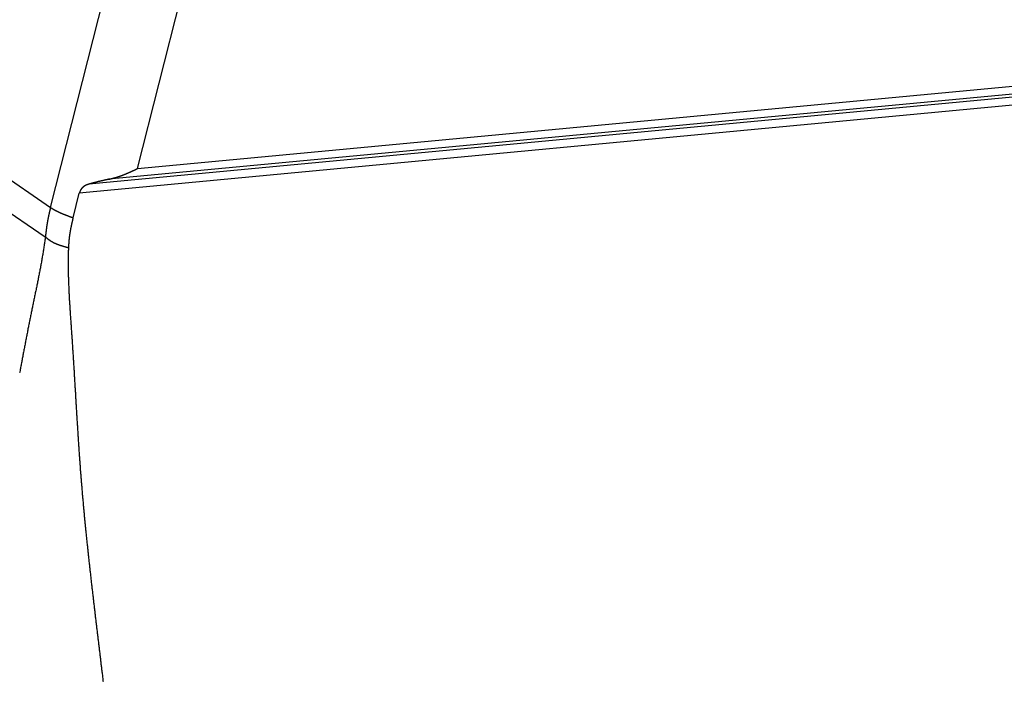
# Model space of a CAD drawing. Units: millimetres. Extents: x 1164 to 1698, y 481 to 859.
# Drawn here: x 1231 to 1254, y 525 to 540 of the extents above; entities that cross this region are included whole.
import ezdxf

# ---------------------------------------------------------------- set-up
doc = ezdxf.new("R2010")
doc.units = ezdxf.units.MM
doc.header["$LTSCALE"] = 65.395
doc.layers.get('0').update_dxf_attribs({"linetype": 'CONTINUOUS', "lineweight": 30})

msp = doc.modelspace()

# ---------------------------------------------------------------- linework, layer by layer
at = {"linetype": 'Continuous'}
for p, q in [((1231.858, 535.692), (1241.435, 573.333)), ((1233.863, 536.589), (1243.076, 572.8)), ((1225.551, 540.029), (1231.858, 535.692)), ((1225.427, 539.297), (1231.739, 535.014)), ((1233.863, 536.589), (1262.117, 539.25)), ((1261.986, 538.984), (1232.74, 536.229)), ((1262.071, 539.062), (1233.201, 536.342)), ((1261.942, 538.795), (1232.523, 536.024)), ((1232.379, 535.455), (1232.523, 536.024))]:
    msp.add_line(p, q, dxfattribs=at)
for points in [[(1233.201, 536.342, 0), (1233.204, 536.343, 0), (1233.208, 536.344, 0), (1233.212, 536.345, 0), (1233.215, 536.346, 0), (1233.219, 536.347, 0), (1233.222, 536.348, 0), (1233.226, 536.348, 0), (1233.229, 536.349, 0), (1233.233, 536.35, 0), (1233.237, 536.351, 0), (1233.24, 536.352, 0), (1233.244, 536.353, 0), (1233.247, 536.354, 0), (1233.251, 536.355, 0), (1233.255, 536.356, 0), (1233.259, 536.356, 0), (1233.262, 536.357, 0), (1233.266, 536.358, 0), (1233.269, 536.359, 0), (1233.273, 536.36, 0), (1233.276, 536.361, 0), (1233.28, 536.362, 0), (1233.284, 536.363, 0), (1233.287, 536.364, 0), (1233.291, 536.365, 0), (1233.294, 536.366, 0), (1233.298, 536.367, 0), (1233.301, 536.368, 0), (1233.305, 536.369, 0), (1233.309, 536.369, 0), (1233.312, 536.371, 0), (1233.316, 536.372, 0), (1233.319, 536.373, 0), (1233.323, 536.373, 0), (1233.326, 536.374, 0), (1233.33, 536.375, 0), (1233.334, 536.377, 0), (1233.337, 536.377, 0), (1233.341, 536.378, 0), (1233.344, 536.379, 0), (1233.348, 536.381, 0), (1233.352, 536.382, 0), (1233.355, 536.382, 0), (1233.359, 536.383, 0), (1233.362, 536.385, 0), (1233.366, 536.386, 0), (1233.369, 536.386, 0), (1233.373, 536.388, 0), (1233.377, 536.389, 0), (1233.38, 536.39, 0), (1233.384, 536.391, 0), (1233.387, 536.392, 0), (1233.391, 536.393, 0), (1233.394, 536.394, 0), (1233.398, 536.395, 0), (1233.401, 536.396, 0), (1233.405, 536.397, 0), (1233.408, 536.398, 0), (1233.412, 536.399, 0), (1233.415, 536.401, 0), (1233.419, 536.402, 0), (1233.423, 536.403, 0), (1233.426, 536.404, 0), (1233.43, 536.405, 0), (1233.433, 536.407, 0), (1233.436, 536.407, 0), (1233.44, 536.409, 0), (1233.444, 536.41, 0), (1233.447, 536.411, 0), (1233.451, 536.412, 0), (1233.454, 536.414, 0), (1233.457, 536.415, 0), (1233.461, 536.416, 0), (1233.465, 536.417, 0), (1233.468, 536.418, 0), (1233.472, 536.42, 0), (1233.475, 536.421, 0), (1233.478, 536.422, 0), (1233.482, 536.424, 0), (1233.486, 536.424, 0), (1233.489, 536.426, 0), (1233.493, 536.427, 0), (1233.496, 536.428, 0), (1233.499, 536.43, 0), (1233.503, 536.431, 0), (1233.507, 536.432, 0), (1233.51, 536.434, 0), (1233.513, 536.435, 0), (1233.517, 536.436, 0), (1233.52, 536.437, 0), (1233.524, 536.439, 0), (1233.527, 536.44, 0), (1233.531, 536.441, 0), (1233.534, 536.443, 0), (1233.538, 536.444, 0), (1233.541, 536.445, 0), (1233.545, 536.447, 0), (1233.548, 536.448, 0), (1233.552, 536.449, 0), (1233.555, 536.451, 0), (1233.558, 536.452, 0), (1233.562, 536.454, 0), (1233.565, 536.455, 0), (1233.569, 536.457, 0), (1233.572, 536.458, 0), (1233.575, 536.459, 0), (1233.579, 536.461, 0), (1233.583, 536.462, 0), (1233.586, 536.463, 0), (1233.589, 536.465, 0), (1233.593, 536.466, 0), (1233.596, 536.468, 0), (1233.6, 536.469, 0), (1233.603, 536.47, 0), (1233.607, 536.472, 0), (1233.61, 536.474, 0), (1233.613, 536.475, 0), (1233.617, 536.476, 0), (1233.62, 536.478, 0), (1233.624, 536.479, 0), (1233.627, 536.481, 0), (1233.63, 536.482, 0), (1233.634, 536.484, 0), (1233.637, 536.485, 0), (1233.641, 536.487, 0), (1233.644, 536.488, 0), (1233.647, 536.49, 0), (1233.651, 536.491, 0), (1233.654, 536.492, 0), (1233.658, 536.494, 0), (1233.661, 536.495, 0), (1233.664, 536.497, 0), (1233.668, 536.499, 0), (1233.671, 536.5, 0), (1233.675, 536.501, 0), (1233.678, 536.503, 0), (1233.681, 536.504, 0), (1233.685, 536.506, 0), (1233.688, 536.508, 0), (1233.692, 536.509, 0), (1233.695, 536.511, 0), (1233.698, 536.512, 0), (1233.702, 536.514, 0), (1233.705, 536.515, 0), (1233.709, 536.517, 0), (1233.712, 536.518, 0), (1233.715, 536.52, 0), (1233.719, 536.521, 0), (1233.722, 536.523, 0), (1233.725, 536.525, 0), (1233.729, 536.526, 0), (1233.732, 536.527, 0), (1233.736, 536.529, 0), (1233.739, 536.53, 0), (1233.742, 536.532, 0), (1233.746, 536.533, 0), (1233.749, 536.535, 0), (1233.753, 536.537, 0), (1233.756, 536.538, 0), (1233.759, 536.54, 0), (1233.762, 536.542, 0), (1233.766, 536.543, 0), (1233.769, 536.545, 0), (1233.773, 536.546, 0), (1233.776, 536.548, 0), (1233.779, 536.549, 0), (1233.782, 536.551, 0), (1233.786, 536.552, 0), (1233.79, 536.554, 0), (1233.793, 536.555, 0), (1233.796, 536.557, 0), (1233.799, 536.559, 0), (1233.803, 536.56, 0), (1233.806, 536.562, 0), (1233.81, 536.563, 0), (1233.813, 536.565, 0), (1233.816, 536.567, 0), (1233.82, 536.568, 0), (1233.823, 536.57, 0), (1233.826, 536.571, 0), (1233.83, 536.573, 0), (1233.833, 536.575, 0), (1233.837, 536.576, 0), (1233.84, 536.578, 0), (1233.843, 536.579, 0), (1233.846, 536.581, 0), (1233.85, 536.583, 0), (1233.853, 536.584, 0), (1233.857, 536.586, 0), (1233.86, 536.587, 0), (1233.863, 536.589, 0)], [(1232.74, 536.229, 0), (1232.739, 536.229, 0), (1232.738, 536.228, 0), (1232.737, 536.228, 0), (1232.736, 536.227, 0), (1232.735, 536.227, 0), (1232.733, 536.227, 0), (1232.732, 536.226, 0), (1232.731, 536.226, 0), (1232.73, 536.225, 0), (1232.729, 536.225, 0), (1232.727, 536.225, 0), (1232.727, 536.224, 0), (1232.725, 536.224, 0), (1232.724, 536.223, 0), (1232.723, 536.223, 0), (1232.722, 536.223, 0), (1232.721, 536.222, 0), (1232.719, 536.222, 0), (1232.719, 536.221, 0), (1232.717, 536.221, 0), (1232.716, 536.221, 0), (1232.715, 536.22, 0), (1232.714, 536.22, 0), (1232.713, 536.219, 0), (1232.711, 536.219, 0), (1232.71, 536.218, 0), (1232.709, 536.218, 0), (1232.708, 536.217, 0), (1232.707, 536.217, 0), (1232.706, 536.217, 0), (1232.705, 536.216, 0), (1232.703, 536.216, 0), (1232.702, 536.215, 0), (1232.701, 536.215, 0), (1232.7, 536.215, 0), (1232.699, 536.214, 0), (1232.697, 536.214, 0), (1232.697, 536.213, 0), (1232.695, 536.213, 0), (1232.694, 536.212, 0), (1232.693, 536.212, 0), (1232.692, 536.211, 0), (1232.691, 536.211, 0), (1232.69, 536.21, 0), (1232.689, 536.21, 0), (1232.688, 536.209, 0), (1232.686, 536.209, 0), (1232.685, 536.209, 0), (1232.684, 536.208, 0), (1232.683, 536.208, 0), (1232.682, 536.207, 0), (1232.681, 536.207, 0), (1232.68, 536.206, 0), (1232.679, 536.205, 0), (1232.677, 536.205, 0), (1232.676, 536.204, 0), (1232.675, 536.204, 0), (1232.674, 536.204, 0), (1232.673, 536.203, 0), (1232.672, 536.202, 0), (1232.671, 536.202, 0), (1232.67, 536.201, 0), (1232.669, 536.2, 0), (1232.668, 536.2, 0), (1232.667, 536.2, 0), (1232.665, 536.199, 0), (1232.664, 536.198, 0), (1232.663, 536.198, 0), (1232.662, 536.197, 0), (1232.661, 536.197, 0), (1232.66, 536.196, 0), (1232.659, 536.196, 0), (1232.658, 536.195, 0), (1232.657, 536.194, 0), (1232.656, 536.194, 0), (1232.655, 536.193, 0), (1232.654, 536.192, 0), (1232.653, 536.192, 0), (1232.651, 536.191, 0), (1232.651, 536.191, 0), (1232.649, 536.19, 0), (1232.648, 536.189, 0), (1232.647, 536.189, 0), (1232.646, 536.188, 0), (1232.645, 536.187, 0), (1232.644, 536.187, 0), (1232.643, 536.186, 0), (1232.642, 536.185, 0), (1232.641, 536.185, 0), (1232.64, 536.184, 0), (1232.639, 536.183, 0), (1232.638, 536.183, 0), (1232.637, 536.182, 0), (1232.636, 536.181, 0), (1232.635, 536.18, 0), (1232.634, 536.18, 0), (1232.633, 536.179, 0), (1232.632, 536.179, 0), (1232.631, 536.178, 0), (1232.63, 536.177, 0), (1232.629, 536.176, 0), (1232.628, 536.175, 0), (1232.627, 536.175, 0), (1232.626, 536.174, 0), (1232.625, 536.173, 0), (1232.624, 536.173, 0), (1232.623, 536.172, 0), (1232.622, 536.171, 0), (1232.621, 536.171, 0), (1232.62, 536.17, 0), (1232.619, 536.169, 0), (1232.618, 536.168, 0), (1232.617, 536.167, 0), (1232.617, 536.166, 0), (1232.615, 536.166, 0), (1232.614, 536.165, 0), (1232.613, 536.164, 0), (1232.613, 536.163, 0), (1232.612, 536.162, 0), (1232.611, 536.162, 0), (1232.61, 536.161, 0), (1232.609, 536.16, 0), (1232.608, 536.159, 0), (1232.607, 536.158, 0), (1232.606, 536.158, 0), (1232.605, 536.157, 0), (1232.605, 536.156, 0), (1232.604, 536.155, 0), (1232.603, 536.154, 0), (1232.602, 536.154, 0), (1232.601, 536.153, 0), (1232.6, 536.152, 0), (1232.599, 536.151, 0), (1232.598, 536.15, 0), (1232.597, 536.149, 0), (1232.596, 536.149, 0), (1232.596, 536.148, 0), (1232.595, 536.147, 0), (1232.594, 536.146, 0), (1232.593, 536.145, 0), (1232.592, 536.144, 0), (1232.591, 536.143, 0), (1232.59, 536.142, 0), (1232.589, 536.141, 0), (1232.588, 536.141, 0), (1232.588, 536.14, 0), (1232.587, 536.139, 0), (1232.586, 536.138, 0), (1232.585, 536.137, 0), (1232.584, 536.136, 0), (1232.583, 536.135, 0), (1232.583, 536.134, 0), (1232.582, 536.133, 0), (1232.581, 536.133, 0), (1232.58, 536.132, 0), (1232.579, 536.131, 0), (1232.579, 536.13, 0), (1232.578, 536.129, 0), (1232.577, 536.128, 0), (1232.576, 536.127, 0), (1232.575, 536.126, 0), (1232.575, 536.125, 0), (1232.574, 536.124, 0), (1232.573, 536.123, 0), (1232.572, 536.122, 0), (1232.572, 536.121, 0), (1232.571, 536.12, 0), (1232.57, 536.119, 0), (1232.569, 536.118, 0), (1232.569, 536.117, 0), (1232.568, 536.116, 0), (1232.567, 536.116, 0), (1232.567, 536.114, 0), (1232.566, 536.113, 0), (1232.565, 536.112, 0), (1232.564, 536.111, 0), (1232.563, 536.111, 0), (1232.563, 536.109, 0), (1232.562, 536.108, 0), (1232.562, 536.107, 0), (1232.561, 536.107, 0), (1232.56, 536.105, 0), (1232.559, 536.104, 0), (1232.558, 536.103, 0), (1232.558, 536.102, 0), (1232.557, 536.101, 0), (1232.557, 536.1, 0), (1232.556, 536.099, 0), (1232.555, 536.098, 0), (1232.554, 536.097, 0), (1232.554, 536.096, 0), (1232.553, 536.095, 0), (1232.553, 536.094, 0), (1232.552, 536.093, 0), (1232.551, 536.092, 0), (1232.551, 536.091, 0), (1232.55, 536.09, 0), (1232.55, 536.089, 0), (1232.549, 536.088, 0), (1232.548, 536.086, 0), (1232.548, 536.086, 0), (1232.547, 536.084, 0), (1232.546, 536.083, 0), (1232.546, 536.082, 0), (1232.545, 536.081, 0), (1232.545, 536.08, 0), (1232.544, 536.079, 0), (1232.544, 536.078, 0), (1232.543, 536.077, 0), (1232.543, 536.076, 0), (1232.542, 536.074, 0), (1232.541, 536.073, 0), (1232.541, 536.073, 0), (1232.541, 536.071, 0), (1232.54, 536.07, 0), (1232.54, 536.069, 0), (1232.539, 536.068, 0), (1232.539, 536.067, 0), (1232.538, 536.066, 0), (1232.537, 536.065, 0), (1232.537, 536.063, 0), (1232.537, 536.062, 0), (1232.536, 536.061, 0), (1232.536, 536.06, 0), (1232.535, 536.059, 0), (1232.535, 536.058, 0), (1232.534, 536.057, 0), (1232.534, 536.056, 0), (1232.533, 536.054, 0), (1232.533, 536.053, 0), (1232.533, 536.052, 0), (1232.533, 536.051, 0), (1232.532, 536.05, 0), (1232.532, 536.048, 0), (1232.531, 536.048, 0), (1232.531, 536.046, 0), (1232.53, 536.045, 0), (1232.53, 536.044, 0), (1232.529, 536.043, 0), (1232.529, 536.042, 0), (1232.529, 536.04, 0), (1232.529, 536.039, 0), (1232.528, 536.038, 0), (1232.528, 536.037, 0), (1232.527, 536.036, 0), (1232.527, 536.035, 0), (1232.526, 536.033, 0), (1232.526, 536.032, 0), (1232.526, 536.031, 0), (1232.525, 536.03, 0), (1232.525, 536.029, 0), (1232.524, 536.027, 0), (1232.524, 536.027, 0), (1232.524, 536.025, 0), (1232.524, 536.024, 0)], [(1233.201, 536.342, 0), (1233.198, 536.341, 0), (1233.196, 536.341, 0), (1233.193, 536.34, 0), (1233.191, 536.34, 0), (1233.189, 536.339, 0), (1233.186, 536.339, 0), (1233.184, 536.338, 0), (1233.181, 536.338, 0), (1233.179, 536.337, 0), (1233.176, 536.337, 0), (1233.174, 536.336, 0), (1233.172, 536.335, 0), (1233.169, 536.335, 0), (1233.167, 536.335, 0), (1233.164, 536.334, 0), (1233.162, 536.334, 0), (1233.159, 536.333, 0), (1233.157, 536.332, 0), (1233.155, 536.332, 0), (1233.152, 536.331, 0), (1233.15, 536.331, 0), (1233.147, 536.331, 0), (1233.145, 536.33, 0), (1233.142, 536.329, 0), (1233.14, 536.329, 0), (1233.138, 536.328, 0), (1233.135, 536.328, 0), (1233.133, 536.327, 0), (1233.13, 536.327, 0), (1233.128, 536.326, 0), (1233.126, 536.326, 0), (1233.123, 536.325, 0), (1233.121, 536.325, 0), (1233.118, 536.324, 0), (1233.116, 536.323, 0), (1233.113, 536.323, 0), (1233.111, 536.322, 0), (1233.109, 536.322, 0), (1233.106, 536.322, 0), (1233.104, 536.321, 0), (1233.101, 536.32, 0), (1233.099, 536.32, 0), (1233.096, 536.319, 0), (1233.094, 536.319, 0), (1233.092, 536.318, 0), (1233.089, 536.318, 0), (1233.087, 536.317, 0), (1233.084, 536.317, 0), (1233.082, 536.316, 0), (1233.08, 536.315, 0), (1233.077, 536.315, 0), (1233.075, 536.314, 0), (1233.072, 536.314, 0), (1233.07, 536.313, 0), (1233.067, 536.313, 0), (1233.065, 536.312, 0), (1233.063, 536.312, 0), (1233.06, 536.311, 0), (1233.058, 536.31, 0), (1233.055, 536.31, 0), (1233.053, 536.31, 0), (1233.051, 536.309, 0), (1233.048, 536.308, 0), (1233.046, 536.308, 0), (1233.043, 536.307, 0), (1233.041, 536.307, 0), (1233.038, 536.306, 0), (1233.036, 536.306, 0), (1233.034, 536.305, 0), (1233.031, 536.305, 0), (1233.029, 536.304, 0), (1233.026, 536.303, 0), (1233.024, 536.303, 0), (1233.022, 536.302, 0), (1233.019, 536.301, 0), (1233.017, 536.301, 0), (1233.014, 536.301, 0), (1233.012, 536.3, 0), (1233.01, 536.299, 0), (1233.007, 536.299, 0), (1233.005, 536.298, 0), (1233.002, 536.297, 0), (1233, 536.297, 0), (1232.997, 536.297, 0), (1232.995, 536.296, 0), (1232.993, 536.295, 0), (1232.99, 536.295, 0), (1232.988, 536.294, 0), (1232.985, 536.293, 0), (1232.983, 536.293, 0), (1232.98, 536.293, 0), (1232.978, 536.292, 0), (1232.976, 536.291, 0), (1232.973, 536.291, 0), (1232.971, 536.29, 0), (1232.968, 536.289, 0), (1232.966, 536.289, 0), (1232.963, 536.288, 0), (1232.961, 536.288, 0), (1232.959, 536.287, 0), (1232.956, 536.286, 0), (1232.954, 536.286, 0), (1232.951, 536.285, 0), (1232.949, 536.284, 0), (1232.946, 536.284, 0), (1232.944, 536.284, 0), (1232.942, 536.283, 0), (1232.939, 536.282, 0), (1232.937, 536.282, 0), (1232.934, 536.281, 0), (1232.932, 536.28, 0), (1232.93, 536.28, 0), (1232.927, 536.279, 0), (1232.925, 536.279, 0), (1232.922, 536.278, 0), (1232.92, 536.277, 0), (1232.918, 536.277, 0), (1232.915, 536.276, 0), (1232.913, 536.276, 0), (1232.911, 536.275, 0), (1232.908, 536.274, 0), (1232.906, 536.274, 0), (1232.903, 536.273, 0), (1232.901, 536.272, 0), (1232.899, 536.272, 0), (1232.896, 536.271, 0), (1232.894, 536.271, 0), (1232.892, 536.27, 0), (1232.889, 536.269, 0), (1232.887, 536.269, 0), (1232.884, 536.268, 0), (1232.882, 536.268, 0), (1232.879, 536.267, 0), (1232.877, 536.266, 0), (1232.875, 536.266, 0), (1232.872, 536.265, 0), (1232.87, 536.264, 0), (1232.867, 536.263, 0), (1232.865, 536.263, 0), (1232.862, 536.263, 0), (1232.86, 536.262, 0), (1232.858, 536.261, 0), (1232.855, 536.26, 0), (1232.853, 536.26, 0), (1232.85, 536.259, 0), (1232.848, 536.259, 0), (1232.846, 536.258, 0), (1232.843, 536.257, 0), (1232.841, 536.257, 0), (1232.839, 536.256, 0), (1232.836, 536.255, 0), (1232.834, 536.255, 0), (1232.831, 536.254, 0), (1232.829, 536.253, 0), (1232.827, 536.253, 0), (1232.824, 536.252, 0), (1232.822, 536.251, 0), (1232.82, 536.251, 0), (1232.817, 536.25, 0), (1232.815, 536.25, 0), (1232.812, 536.249, 0), (1232.81, 536.248, 0), (1232.807, 536.247, 0), (1232.805, 536.247, 0), (1232.803, 536.246, 0), (1232.8, 536.246, 0), (1232.798, 536.245, 0), (1232.795, 536.244, 0), (1232.793, 536.243, 0), (1232.79, 536.243, 0), (1232.788, 536.242, 0), (1232.786, 536.242, 0), (1232.783, 536.241, 0), (1232.781, 536.24, 0), (1232.779, 536.24, 0), (1232.776, 536.239, 0), (1232.774, 536.238, 0), (1232.772, 536.238, 0), (1232.769, 536.237, 0), (1232.767, 536.236, 0), (1232.765, 536.236, 0), (1232.762, 536.235, 0), (1232.76, 536.234, 0), (1232.757, 536.234, 0), (1232.755, 536.233, 0), (1232.752, 536.232, 0), (1232.75, 536.232, 0), (1232.748, 536.231, 0), (1232.745, 536.23, 0), (1232.743, 536.23, 0), (1232.74, 536.229, 0)], [(1231.858, 535.692, 0), (1231.857, 535.689, 0), (1231.856, 535.685, 0), (1231.856, 535.681, 0), (1231.855, 535.678, 0), (1231.854, 535.674, 0), (1231.853, 535.671, 0), (1231.852, 535.668, 0), (1231.851, 535.664, 0), (1231.85, 535.66, 0), (1231.85, 535.657, 0), (1231.849, 535.653, 0), (1231.848, 535.65, 0), (1231.847, 535.647, 0), (1231.846, 535.643, 0), (1231.845, 535.639, 0), (1231.845, 535.636, 0), (1231.844, 535.632, 0), (1231.843, 535.629, 0), (1231.842, 535.625, 0), (1231.841, 535.622, 0), (1231.841, 535.618, 0), (1231.84, 535.615, 0), (1231.839, 535.611, 0), (1231.838, 535.608, 0), (1231.837, 535.604, 0), (1231.836, 535.601, 0), (1231.836, 535.597, 0), (1231.835, 535.594, 0), (1231.834, 535.59, 0), (1231.833, 535.587, 0), (1231.832, 535.583, 0), (1231.832, 535.58, 0), (1231.831, 535.576, 0), (1231.83, 535.572, 0), (1231.829, 535.569, 0), (1231.828, 535.566, 0), (1231.828, 535.562, 0), (1231.827, 535.559, 0), (1231.826, 535.555, 0), (1231.825, 535.551, 0), (1231.824, 535.548, 0), (1231.824, 535.544, 0), (1231.823, 535.541, 0), (1231.822, 535.537, 0), (1231.821, 535.534, 0), (1231.821, 535.53, 0), (1231.82, 535.527, 0), (1231.819, 535.523, 0), (1231.818, 535.52, 0), (1231.818, 535.516, 0), (1231.817, 535.512, 0), (1231.816, 535.509, 0), (1231.815, 535.506, 0), (1231.815, 535.502, 0), (1231.814, 535.499, 0), (1231.813, 535.495, 0), (1231.812, 535.491, 0), (1231.811, 535.488, 0), (1231.811, 535.484, 0), (1231.81, 535.481, 0), (1231.809, 535.477, 0), (1231.809, 535.474, 0), (1231.808, 535.47, 0), (1231.807, 535.467, 0), (1231.807, 535.463, 0), (1231.806, 535.46, 0), (1231.805, 535.456, 0), (1231.804, 535.453, 0), (1231.804, 535.449, 0), (1231.803, 535.445, 0), (1231.802, 535.442, 0), (1231.802, 535.438, 0), (1231.801, 535.435, 0), (1231.8, 535.432, 0), (1231.799, 535.428, 0), (1231.799, 535.424, 0), (1231.798, 535.421, 0), (1231.798, 535.417, 0), (1231.797, 535.414, 0), (1231.796, 535.41, 0), (1231.795, 535.407, 0), (1231.795, 535.403, 0), (1231.794, 535.399, 0), (1231.794, 535.396, 0), (1231.793, 535.392, 0), (1231.792, 535.389, 0), (1231.792, 535.385, 0), (1231.791, 535.381, 0), (1231.79, 535.378, 0), (1231.79, 535.375, 0), (1231.789, 535.371, 0), (1231.789, 535.368, 0), (1231.788, 535.364, 0), (1231.787, 535.36, 0), (1231.787, 535.357, 0), (1231.786, 535.353, 0), (1231.786, 535.35, 0), (1231.785, 535.346, 0), (1231.784, 535.343, 0), (1231.784, 535.339, 0), (1231.783, 535.335, 0), (1231.782, 535.332, 0), (1231.782, 535.328, 0), (1231.782, 535.325, 0), (1231.781, 535.321, 0), (1231.78, 535.318, 0), (1231.78, 535.314, 0), (1231.779, 535.31, 0), (1231.778, 535.307, 0), (1231.778, 535.303, 0), (1231.777, 535.3, 0), (1231.777, 535.296, 0), (1231.776, 535.293, 0), (1231.776, 535.289, 0), (1231.775, 535.285, 0), (1231.774, 535.282, 0), (1231.774, 535.278, 0), (1231.773, 535.275, 0), (1231.773, 535.271, 0), (1231.773, 535.267, 0), (1231.772, 535.264, 0), (1231.771, 535.26, 0), (1231.771, 535.257, 0), (1231.77, 535.253, 0), (1231.77, 535.25, 0), (1231.769, 535.246, 0), (1231.769, 535.243, 0), (1231.768, 535.239, 0), (1231.768, 535.236, 0), (1231.767, 535.232, 0), (1231.767, 535.229, 0), (1231.766, 535.225, 0), (1231.766, 535.221, 0), (1231.765, 535.218, 0), (1231.765, 535.214, 0), (1231.764, 535.211, 0), (1231.764, 535.207, 0), (1231.763, 535.204, 0), (1231.763, 535.2, 0), (1231.762, 535.196, 0), (1231.762, 535.193, 0), (1231.761, 535.189, 0), (1231.761, 535.186, 0), (1231.76, 535.182, 0), (1231.76, 535.179, 0), (1231.759, 535.175, 0), (1231.759, 535.171, 0), (1231.758, 535.168, 0), (1231.758, 535.164, 0), (1231.757, 535.161, 0), (1231.757, 535.157, 0), (1231.756, 535.153, 0), (1231.756, 535.15, 0), (1231.756, 535.146, 0), (1231.755, 535.143, 0), (1231.755, 535.139, 0), (1231.754, 535.136, 0), (1231.754, 535.132, 0), (1231.753, 535.128, 0), (1231.753, 535.124, 0), (1231.752, 535.121, 0), (1231.752, 535.117, 0), (1231.752, 535.114, 0), (1231.751, 535.11, 0), (1231.751, 535.107, 0), (1231.75, 535.103, 0), (1231.75, 535.099, 0), (1231.749, 535.096, 0), (1231.749, 535.092, 0), (1231.748, 535.089, 0), (1231.748, 535.085, 0), (1231.748, 535.082, 0), (1231.747, 535.078, 0), (1231.747, 535.074, 0), (1231.746, 535.071, 0), (1231.746, 535.067, 0), (1231.745, 535.064, 0), (1231.745, 535.06, 0), (1231.744, 535.056, 0), (1231.744, 535.053, 0), (1231.744, 535.049, 0), (1231.743, 535.046, 0), (1231.743, 535.042, 0), (1231.742, 535.039, 0), (1231.742, 535.035, 0), (1231.741, 535.031, 0), (1231.741, 535.028, 0), (1231.74, 535.024, 0), (1231.74, 535.021, 0), (1231.739, 535.017, 0), (1231.739, 535.014, 0)], [(1231.858, 535.692, 0), (1231.861, 535.69, 0), (1231.863, 535.689, 0), (1231.866, 535.687, 0), (1231.868, 535.686, 0), (1231.871, 535.684, 0), (1231.874, 535.683, 0), (1231.876, 535.681, 0), (1231.879, 535.68, 0), (1231.881, 535.678, 0), (1231.884, 535.677, 0), (1231.886, 535.675, 0), (1231.889, 535.673, 0), (1231.891, 535.672, 0), (1231.894, 535.67, 0), (1231.896, 535.669, 0), (1231.899, 535.667, 0), (1231.902, 535.666, 0), (1231.904, 535.664, 0), (1231.907, 535.663, 0), (1231.909, 535.661, 0), (1231.912, 535.66, 0), (1231.915, 535.658, 0), (1231.917, 535.656, 0), (1231.92, 535.655, 0), (1231.922, 535.654, 0), (1231.925, 535.652, 0), (1231.928, 535.651, 0), (1231.93, 535.649, 0), (1231.933, 535.647, 0), (1231.935, 535.646, 0), (1231.938, 535.644, 0), (1231.941, 535.643, 0), (1231.943, 535.642, 0), (1231.946, 535.64, 0), (1231.948, 535.639, 0), (1231.951, 535.637, 0), (1231.954, 535.635, 0), (1231.956, 535.634, 0), (1231.959, 535.633, 0), (1231.962, 535.631, 0), (1231.964, 535.63, 0), (1231.967, 535.628, 0), (1231.969, 535.627, 0), (1231.972, 535.626, 0), (1231.975, 535.624, 0), (1231.977, 535.622, 0), (1231.98, 535.621, 0), (1231.983, 535.62, 0), (1231.985, 535.618, 0), (1231.988, 535.617, 0), (1231.991, 535.616, 0), (1231.993, 535.614, 0), (1231.996, 535.613, 0), (1231.999, 535.611, 0), (1232.001, 535.61, 0), (1232.004, 535.609, 0), (1232.006, 535.607, 0), (1232.009, 535.606, 0), (1232.012, 535.605, 0), (1232.014, 535.603, 0), (1232.017, 535.602, 0), (1232.02, 535.601, 0), (1232.023, 535.599, 0), (1232.026, 535.598, 0), (1232.028, 535.597, 0), (1232.031, 535.596, 0), (1232.034, 535.594, 0), (1232.036, 535.593, 0), (1232.039, 535.592, 0), (1232.042, 535.59, 0), (1232.044, 535.589, 0), (1232.047, 535.588, 0), (1232.05, 535.586, 0), (1232.052, 535.585, 0), (1232.055, 535.584, 0), (1232.058, 535.583, 0), (1232.06, 535.581, 0), (1232.064, 535.58, 0), (1232.066, 535.579, 0), (1232.069, 535.578, 0), (1232.072, 535.576, 0), (1232.074, 535.575, 0), (1232.077, 535.574, 0), (1232.08, 535.573, 0), (1232.082, 535.571, 0), (1232.085, 535.57, 0), (1232.088, 535.569, 0), (1232.091, 535.568, 0), (1232.094, 535.567, 0), (1232.096, 535.566, 0), (1232.099, 535.564, 0), (1232.102, 535.563, 0), (1232.105, 535.562, 0), (1232.107, 535.561, 0), (1232.11, 535.559, 0), (1232.113, 535.559, 0), (1232.115, 535.557, 0), (1232.119, 535.556, 0), (1232.121, 535.555, 0), (1232.124, 535.554, 0), (1232.127, 535.553, 0), (1232.129, 535.551, 0), (1232.132, 535.55, 0), (1232.135, 535.549, 0), (1232.138, 535.548, 0), (1232.14, 535.547, 0), (1232.143, 535.546, 0), (1232.146, 535.544, 0), (1232.149, 535.543, 0), (1232.152, 535.542, 0), (1232.154, 535.541, 0), (1232.157, 535.54, 0), (1232.16, 535.539, 0), (1232.163, 535.537, 0), (1232.166, 535.537, 0), (1232.168, 535.535, 0), (1232.171, 535.534, 0), (1232.174, 535.533, 0), (1232.177, 535.532, 0), (1232.179, 535.531, 0), (1232.183, 535.53, 0), (1232.185, 535.529, 0), (1232.188, 535.528, 0), (1232.191, 535.526, 0), (1232.194, 535.525, 0), (1232.196, 535.524, 0), (1232.199, 535.523, 0), (1232.202, 535.522, 0), (1232.205, 535.521, 0), (1232.208, 535.52, 0), (1232.21, 535.519, 0), (1232.213, 535.518, 0), (1232.216, 535.516, 0), (1232.219, 535.516, 0), (1232.221, 535.514, 0), (1232.224, 535.513, 0), (1232.227, 535.512, 0), (1232.23, 535.511, 0), (1232.233, 535.51, 0), (1232.235, 535.509, 0), (1232.238, 535.508, 0), (1232.241, 535.507, 0), (1232.244, 535.506, 0), (1232.246, 535.505, 0), (1232.25, 535.504, 0), (1232.252, 535.503, 0), (1232.255, 535.501, 0), (1232.258, 535.5, 0), (1232.261, 535.499, 0), (1232.263, 535.498, 0), (1232.266, 535.497, 0), (1232.269, 535.496, 0), (1232.272, 535.495, 0), (1232.275, 535.494, 0), (1232.277, 535.493, 0), (1232.28, 535.492, 0), (1232.283, 535.491, 0), (1232.286, 535.49, 0), (1232.289, 535.489, 0), (1232.292, 535.487, 0), (1232.294, 535.487, 0), (1232.297, 535.486, 0), (1232.3, 535.484, 0), (1232.303, 535.483, 0), (1232.305, 535.483, 0), (1232.309, 535.481, 0), (1232.311, 535.48, 0), (1232.314, 535.479, 0), (1232.317, 535.478, 0), (1232.32, 535.477, 0), (1232.322, 535.476, 0), (1232.325, 535.475, 0), (1232.328, 535.474, 0), (1232.331, 535.473, 0), (1232.334, 535.472, 0), (1232.336, 535.471, 0), (1232.339, 535.47, 0), (1232.342, 535.469, 0), (1232.345, 535.468, 0), (1232.348, 535.466, 0), (1232.351, 535.466, 0), (1232.353, 535.465, 0), (1232.356, 535.463, 0), (1232.359, 535.462, 0), (1232.362, 535.461, 0), (1232.364, 535.46, 0), (1232.368, 535.459, 0), (1232.37, 535.458, 0), (1232.373, 535.457, 0), (1232.376, 535.456, 0), (1232.379, 535.455, 0)], [(1232.379, 535.455, 0), (1232.378, 535.452, 0), (1232.377, 535.448, 0), (1232.376, 535.445, 0), (1232.375, 535.441, 0), (1232.374, 535.437, 0), (1232.374, 535.434, 0), (1232.373, 535.43, 0), (1232.372, 535.427, 0), (1232.371, 535.423, 0), (1232.37, 535.419, 0), (1232.369, 535.416, 0), (1232.368, 535.412, 0), (1232.368, 535.409, 0), (1232.367, 535.405, 0), (1232.366, 535.402, 0), (1232.365, 535.398, 0), (1232.364, 535.394, 0), (1232.364, 535.391, 0), (1232.363, 535.387, 0), (1232.362, 535.384, 0), (1232.361, 535.38, 0), (1232.36, 535.377, 0), (1232.36, 535.373, 0), (1232.359, 535.369, 0), (1232.358, 535.366, 0), (1232.357, 535.362, 0), (1232.356, 535.359, 0), (1232.356, 535.355, 0), (1232.355, 535.352, 0), (1232.354, 535.348, 0), (1232.353, 535.344, 0), (1232.352, 535.341, 0), (1232.351, 535.337, 0), (1232.351, 535.334, 0), (1232.35, 535.33, 0), (1232.349, 535.326, 0), (1232.348, 535.323, 0), (1232.347, 535.319, 0), (1232.347, 535.316, 0), (1232.346, 535.312, 0), (1232.345, 535.309, 0), (1232.344, 535.305, 0), (1232.343, 535.301, 0), (1232.343, 535.298, 0), (1232.342, 535.294, 0), (1232.341, 535.291, 0), (1232.34, 535.287, 0), (1232.339, 535.284, 0), (1232.339, 535.28, 0), (1232.338, 535.276, 0), (1232.337, 535.273, 0), (1232.336, 535.269, 0), (1232.336, 535.266, 0), (1232.335, 535.262, 0), (1232.334, 535.259, 0), (1232.334, 535.255, 0), (1232.333, 535.251, 0), (1232.332, 535.248, 0), (1232.331, 535.244, 0), (1232.33, 535.241, 0), (1232.33, 535.237, 0), (1232.329, 535.233, 0), (1232.328, 535.229, 0), (1232.327, 535.226, 0), (1232.327, 535.222, 0), (1232.326, 535.219, 0), (1232.326, 535.215, 0), (1232.325, 535.212, 0), (1232.324, 535.208, 0), (1232.323, 535.204, 0), (1232.322, 535.201, 0), (1232.322, 535.197, 0), (1232.321, 535.194, 0), (1232.321, 535.19, 0), (1232.32, 535.187, 0), (1232.319, 535.183, 0), (1232.318, 535.179, 0), (1232.318, 535.176, 0), (1232.317, 535.172, 0), (1232.317, 535.168, 0), (1232.316, 535.165, 0), (1232.315, 535.161, 0), (1232.314, 535.158, 0), (1232.314, 535.154, 0), (1232.313, 535.15, 0), (1232.313, 535.147, 0), (1232.312, 535.143, 0), (1232.311, 535.14, 0), (1232.311, 535.136, 0), (1232.31, 535.132, 0), (1232.309, 535.129, 0), (1232.309, 535.125, 0), (1232.308, 535.121, 0), (1232.308, 535.118, 0), (1232.307, 535.114, 0), (1232.306, 535.111, 0), (1232.306, 535.107, 0), (1232.305, 535.103, 0), (1232.305, 535.1, 0), (1232.304, 535.096, 0), (1232.304, 535.093, 0), (1232.303, 535.089, 0), (1232.302, 535.085, 0), (1232.302, 535.082, 0), (1232.301, 535.078, 0), (1232.301, 535.074, 0), (1232.3, 535.071, 0), (1232.3, 535.067, 0), (1232.299, 535.064, 0), (1232.299, 535.06, 0), (1232.298, 535.056, 0), (1232.298, 535.052, 0), (1232.297, 535.049, 0), (1232.296, 535.045, 0), (1232.296, 535.042, 0), (1232.296, 535.038, 0), (1232.295, 535.035, 0), (1232.295, 535.031, 0), (1232.294, 535.027, 0), (1232.294, 535.023, 0), (1232.293, 535.02, 0), (1232.293, 535.016, 0), (1232.292, 535.013, 0), (1232.292, 535.009, 0), (1232.292, 535.006, 0), (1232.291, 535.001, 0), (1232.291, 534.998, 0), (1232.29, 534.994, 0), (1232.29, 534.991, 0), (1232.289, 534.987, 0), (1232.289, 534.984, 0), (1232.288, 534.98, 0), (1232.288, 534.976, 0), (1232.288, 534.972, 0), (1232.288, 534.969, 0), (1232.287, 534.965, 0), (1232.287, 534.962, 0), (1232.286, 534.958, 0), (1232.286, 534.954, 0), (1232.285, 534.951, 0), (1232.285, 534.947, 0), (1232.285, 534.943, 0), (1232.284, 534.94, 0), (1232.284, 534.936, 0), (1232.284, 534.932, 0), (1232.284, 534.929, 0), (1232.283, 534.925, 0), (1232.283, 534.921, 0), (1232.283, 534.918, 0), (1232.282, 534.914, 0), (1232.282, 534.91, 0), (1232.282, 534.907, 0), (1232.281, 534.903, 0), (1232.281, 534.9, 0), (1232.281, 534.896, 0), (1232.28, 534.892, 0), (1232.28, 534.888, 0), (1232.28, 534.885, 0), (1232.28, 534.881, 0), (1232.28, 534.878, 0), (1232.279, 534.874, 0), (1232.279, 534.87, 0), (1232.279, 534.866, 0), (1232.278, 534.863, 0), (1232.278, 534.859, 0), (1232.278, 534.856, 0), (1232.277, 534.852, 0), (1232.277, 534.848, 0), (1232.277, 534.845, 0), (1232.277, 534.841, 0), (1232.276, 534.837, 0), (1232.276, 534.834, 0), (1232.276, 534.83, 0), (1232.275, 534.826, 0), (1232.275, 534.823, 0), (1232.275, 534.819, 0), (1232.275, 534.816, 0), (1232.275, 534.812, 0), (1232.275, 534.808, 0), (1232.274, 534.804, 0), (1232.274, 534.801, 0), (1232.274, 534.797, 0), (1232.274, 534.793, 0), (1232.273, 534.79, 0), (1232.273, 534.786, 0), (1232.273, 534.782, 0), (1232.273, 534.779, 0), (1232.272, 534.775, 0), (1232.272, 534.771, 0), (1232.272, 534.768, 0), (1232.272, 534.764, 0)], [(1231.739, 535.014, 0), (1231.735, 534.988, 0), (1231.732, 534.963, 0), (1231.728, 534.937, 0), (1231.724, 534.912, 0), (1231.721, 534.886, 0), (1231.717, 534.861, 0), (1231.713, 534.835, 0), (1231.709, 534.81, 0), (1231.706, 534.784, 0), (1231.701, 534.759, 0), (1231.697, 534.733, 0), (1231.694, 534.707, 0), (1231.69, 534.682, 0), (1231.686, 534.657, 0), (1231.682, 534.631, 0), (1231.678, 534.606, 0), (1231.674, 534.58, 0), (1231.669, 534.555, 0), (1231.665, 534.529, 0), (1231.661, 534.504, 0), (1231.656, 534.478, 0), (1231.652, 534.453, 0), (1231.647, 534.428, 0), (1231.643, 534.402, 0), (1231.638, 534.377, 0), (1231.634, 534.351, 0), (1231.629, 534.326, 0), (1231.625, 534.301, 0), (1231.62, 534.275, 0), (1231.615, 534.25, 0), (1231.61, 534.225, 0), (1231.605, 534.2, 0), (1231.6, 534.174, 0), (1231.596, 534.149, 0), (1231.591, 534.124, 0), (1231.585, 534.098, 0), (1231.58, 534.073, 0), (1231.575, 534.048, 0), (1231.57, 534.022, 0), (1231.565, 533.997, 0), (1231.56, 533.972, 0), (1231.555, 533.947, 0), (1231.55, 533.921, 0), (1231.545, 533.896, 0), (1231.54, 533.871, 0), (1231.534, 533.846, 0), (1231.529, 533.82, 0), (1231.524, 533.795, 0), (1231.519, 533.77, 0), (1231.514, 533.745, 0), (1231.508, 533.719, 0), (1231.503, 533.694, 0), (1231.498, 533.669, 0), (1231.493, 533.644, 0), (1231.487, 533.618, 0), (1231.482, 533.593, 0), (1231.477, 533.568, 0), (1231.472, 533.543, 0), (1231.466, 533.517, 0), (1231.461, 533.492, 0), (1231.456, 533.467, 0), (1231.451, 533.442, 0), (1231.446, 533.416, 0), (1231.44, 533.391, 0), (1231.435, 533.366, 0), (1231.43, 533.341, 0), (1231.425, 533.315, 0), (1231.42, 533.29, 0), (1231.415, 533.265, 0), (1231.41, 533.24, 0), (1231.405, 533.214, 0), (1231.399, 533.189, 0), (1231.394, 533.164, 0), (1231.389, 533.139, 0), (1231.384, 533.113, 0), (1231.379, 533.088, 0), (1231.374, 533.063, 0), (1231.369, 533.037, 0), (1231.364, 533.012, 0), (1231.359, 532.987, 0), (1231.354, 532.962, 0), (1231.349, 532.936, 0), (1231.344, 532.911, 0), (1231.339, 532.886, 0), (1231.334, 532.86, 0), (1231.329, 532.835, 0), (1231.324, 532.81, 0), (1231.319, 532.785, 0), (1231.314, 532.759, 0), (1231.309, 532.734, 0), (1231.305, 532.709, 0), (1231.3, 532.683, 0), (1231.295, 532.658, 0), (1231.29, 532.633, 0), (1231.285, 532.607, 0), (1231.28, 532.582, 0), (1231.275, 532.557, 0), (1231.27, 532.532, 0), (1231.265, 532.506, 0), (1231.26, 532.481, 0), (1231.255, 532.456, 0), (1231.251, 532.43, 0), (1231.246, 532.405, 0), (1231.241, 532.38, 0), (1231.236, 532.354, 0), (1231.231, 532.329, 0), (1231.227, 532.304, 0), (1231.222, 532.278, 0), (1231.217, 532.253, 0), (1231.212, 532.228, 0), (1231.208, 532.202, 0), (1231.203, 532.177, 0), (1231.198, 532.152, 0), (1231.193, 532.126, 0), (1231.188, 532.101, 0), (1231.183, 532.076, 0), (1231.179, 532.05, 0), (1231.174, 532.025, 0), (1231.169, 532, 0), (1231.165, 531.974, 0), (1231.16, 531.949, 0), (1231.155, 531.924, 0), (1231.15, 531.898, 0), (1231.145, 531.873, 0)], [(1231.739, 535.014, 0), (1231.742, 535.012, 0), (1231.744, 535.01, 0), (1231.746, 535.008, 0), (1231.749, 535.006, 0), (1231.751, 535.004, 0), (1231.754, 535.002, 0), (1231.756, 535, 0), (1231.759, 534.998, 0), (1231.761, 534.996, 0), (1231.763, 534.994, 0), (1231.766, 534.992, 0), (1231.768, 534.99, 0), (1231.771, 534.988, 0), (1231.773, 534.986, 0), (1231.776, 534.984, 0), (1231.778, 534.982, 0), (1231.781, 534.98, 0), (1231.783, 534.978, 0), (1231.785, 534.976, 0), (1231.788, 534.975, 0), (1231.79, 534.972, 0), (1231.793, 534.971, 0), (1231.795, 534.969, 0), (1231.798, 534.967, 0), (1231.8, 534.965, 0), (1231.803, 534.963, 0), (1231.805, 534.961, 0), (1231.807, 534.959, 0), (1231.81, 534.957, 0), (1231.812, 534.955, 0), (1231.815, 534.954, 0), (1231.817, 534.952, 0), (1231.82, 534.95, 0), (1231.823, 534.948, 0), (1231.825, 534.947, 0), (1231.828, 534.945, 0), (1231.83, 534.943, 0), (1231.832, 534.941, 0), (1231.835, 534.939, 0), (1231.837, 534.938, 0), (1231.84, 534.936, 0), (1231.843, 534.934, 0), (1231.845, 534.932, 0), (1231.848, 534.93, 0), (1231.85, 534.929, 0), (1231.853, 534.927, 0), (1231.856, 534.925, 0), (1231.858, 534.924, 0), (1231.861, 534.922, 0), (1231.863, 534.92, 0), (1231.866, 534.918, 0), (1231.869, 534.917, 0), (1231.871, 534.915, 0), (1231.874, 534.913, 0), (1231.877, 534.912, 0), (1231.879, 534.91, 0), (1231.882, 534.909, 0), (1231.884, 534.907, 0), (1231.887, 534.906, 0), (1231.89, 534.904, 0), (1231.893, 534.903, 0), (1231.896, 534.901, 0), (1231.898, 534.9, 0), (1231.901, 534.898, 0), (1231.904, 534.896, 0), (1231.906, 534.895, 0), (1231.909, 534.894, 0), (1231.912, 534.892, 0), (1231.914, 534.891, 0), (1231.917, 534.889, 0), (1231.92, 534.888, 0), (1231.923, 534.886, 0), (1231.925, 534.885, 0), (1231.928, 534.883, 0), (1231.931, 534.882, 0), (1231.934, 534.881, 0), (1231.937, 534.879, 0), (1231.939, 534.878, 0), (1231.942, 534.877, 0), (1231.945, 534.875, 0), (1231.948, 534.874, 0), (1231.95, 534.873, 0), (1231.954, 534.871, 0), (1231.956, 534.87, 0), (1231.959, 534.869, 0), (1231.962, 534.867, 0), (1231.965, 534.866, 0), (1231.968, 534.865, 0), (1231.971, 534.864, 0), (1231.973, 534.862, 0), (1231.976, 534.861, 0), (1231.979, 534.86, 0), (1231.982, 534.859, 0), (1231.985, 534.858, 0), (1231.988, 534.856, 0), (1231.991, 534.855, 0), (1231.993, 534.854, 0), (1231.997, 534.853, 0), (1231.999, 534.852, 0), (1232.002, 534.85, 0), (1232.005, 534.849, 0), (1232.008, 534.848, 0), (1232.011, 534.847, 0), (1232.014, 534.846, 0), (1232.017, 534.845, 0), (1232.02, 534.844, 0), (1232.022, 534.842, 0), (1232.026, 534.841, 0), (1232.028, 534.84, 0), (1232.031, 534.839, 0), (1232.034, 534.838, 0), (1232.037, 534.837, 0), (1232.04, 534.836, 0), (1232.043, 534.835, 0), (1232.046, 534.834, 0), (1232.049, 534.833, 0), (1232.052, 534.832, 0), (1232.055, 534.831, 0), (1232.058, 534.829, 0), (1232.061, 534.828, 0), (1232.064, 534.828, 0), (1232.067, 534.827, 0), (1232.069, 534.825, 0), (1232.073, 534.824, 0), (1232.075, 534.824, 0), (1232.078, 534.822, 0), (1232.081, 534.821, 0), (1232.084, 534.82, 0), (1232.087, 534.82, 0), (1232.09, 534.819, 0), (1232.093, 534.817, 0), (1232.096, 534.816, 0), (1232.099, 534.816, 0), (1232.102, 534.815, 0), (1232.105, 534.814, 0), (1232.108, 534.812, 0), (1232.111, 534.812, 0), (1232.114, 534.811, 0), (1232.117, 534.81, 0), (1232.12, 534.809, 0), (1232.123, 534.808, 0), (1232.126, 534.807, 0), (1232.128, 534.806, 0), (1232.132, 534.805, 0), (1232.135, 534.804, 0), (1232.137, 534.803, 0), (1232.14, 534.802, 0), (1232.144, 534.801, 0), (1232.146, 534.8, 0), (1232.149, 534.799, 0), (1232.153, 534.799, 0), (1232.155, 534.798, 0), (1232.158, 534.797, 0), (1232.161, 534.796, 0), (1232.164, 534.795, 0), (1232.167, 534.794, 0), (1232.17, 534.793, 0), (1232.173, 534.792, 0), (1232.176, 534.791, 0), (1232.179, 534.79, 0), (1232.182, 534.79, 0), (1232.185, 534.789, 0), (1232.188, 534.788, 0), (1232.191, 534.787, 0), (1232.194, 534.786, 0), (1232.197, 534.786, 0), (1232.2, 534.785, 0), (1232.203, 534.784, 0), (1232.206, 534.783, 0), (1232.209, 534.782, 0), (1232.212, 534.781, 0), (1232.215, 534.78, 0), (1232.218, 534.779, 0), (1232.221, 534.778, 0), (1232.224, 534.778, 0), (1232.227, 534.777, 0), (1232.23, 534.776, 0), (1232.233, 534.775, 0), (1232.236, 534.774, 0), (1232.239, 534.774, 0), (1232.242, 534.773, 0), (1232.245, 534.772, 0), (1232.248, 534.771, 0), (1232.251, 534.77, 0), (1232.254, 534.769, 0), (1232.257, 534.768, 0), (1232.26, 534.768, 0), (1232.263, 534.767, 0), (1232.266, 534.766, 0), (1232.269, 534.765, 0), (1232.272, 534.764, 0)], [(1232.272, 534.764, 0), (1232.271, 534.739, 0), (1232.271, 534.713, 0), (1232.27, 534.687, 0), (1232.27, 534.662, 0), (1232.269, 534.636, 0), (1232.269, 534.61, 0), (1232.268, 534.585, 0), (1232.268, 534.559, 0), (1232.267, 534.534, 0), (1232.267, 534.508, 0), (1232.267, 534.482, 0), (1232.267, 534.457, 0), (1232.267, 534.432, 0), (1232.267, 534.406, 0), (1232.266, 534.38, 0), (1232.266, 534.355, 0), (1232.267, 534.329, 0), (1232.267, 534.303, 0), (1232.267, 534.278, 0), (1232.267, 534.252, 0), (1232.267, 534.227, 0), (1232.268, 534.201, 0), (1232.268, 534.175, 0), (1232.269, 534.15, 0), (1232.269, 534.124, 0), (1232.27, 534.098, 0), (1232.271, 534.073, 0), (1232.271, 534.048, 0), (1232.272, 534.022, 0), (1232.273, 533.996, 0), (1232.274, 533.971, 0), (1232.275, 533.945, 0), (1232.276, 533.92, 0), (1232.277, 533.894, 0), (1232.278, 533.868, 0), (1232.279, 533.843, 0), (1232.28, 533.817, 0), (1232.281, 533.792, 0), (1232.283, 533.766, 0), (1232.284, 533.74, 0), (1232.285, 533.715, 0), (1232.286, 533.689, 0), (1232.288, 533.664, 0), (1232.289, 533.638, 0), (1232.29, 533.613, 0), (1232.292, 533.587, 0), (1232.293, 533.562, 0), (1232.295, 533.536, 0), (1232.296, 533.511, 0), (1232.298, 533.485, 0), (1232.299, 533.459, 0), (1232.301, 533.434, 0), (1232.302, 533.408, 0), (1232.304, 533.383, 0), (1232.306, 533.357, 0), (1232.307, 533.332, 0), (1232.309, 533.306, 0), (1232.311, 533.281, 0), (1232.313, 533.255, 0), (1232.314, 533.229, 0), (1232.316, 533.204, 0), (1232.318, 533.178, 0), (1232.319, 533.153, 0), (1232.321, 533.128, 0), (1232.323, 533.102, 0), (1232.325, 533.077, 0), (1232.326, 533.051, 0), (1232.328, 533.025, 0), (1232.33, 533, 0), (1232.332, 532.974, 0), (1232.334, 532.949, 0), (1232.335, 532.923, 0), (1232.337, 532.898, 0), (1232.339, 532.872, 0), (1232.341, 532.846, 0), (1232.343, 532.821, 0), (1232.344, 532.795, 0), (1232.346, 532.77, 0), (1232.348, 532.744, 0), (1232.35, 532.719, 0), (1232.351, 532.693, 0), (1232.353, 532.668, 0), (1232.355, 532.642, 0), (1232.356, 532.617, 0), (1232.358, 532.591, 0), (1232.36, 532.566, 0), (1232.362, 532.54, 0), (1232.364, 532.515, 0), (1232.365, 532.489, 0), (1232.367, 532.464, 0), (1232.368, 532.438, 0), (1232.37, 532.412, 0), (1232.372, 532.387, 0), (1232.373, 532.361, 0), (1232.375, 532.336, 0), (1232.377, 532.31, 0), (1232.378, 532.285, 0), (1232.38, 532.259, 0), (1232.381, 532.233, 0), (1232.383, 532.208, 0), (1232.385, 532.182, 0), (1232.386, 532.157, 0), (1232.388, 532.131, 0), (1232.389, 532.106, 0), (1232.391, 532.08, 0), (1232.393, 532.055, 0), (1232.394, 532.029, 0), (1232.396, 532.004, 0), (1232.398, 531.978, 0), (1232.399, 531.953, 0), (1232.401, 531.927, 0), (1232.402, 531.901, 0), (1232.404, 531.876, 0), (1232.405, 531.85, 0), (1232.407, 531.825, 0), (1232.408, 531.799, 0), (1232.41, 531.774, 0), (1232.411, 531.748, 0), (1232.413, 531.722, 0), (1232.415, 531.697, 0), (1232.416, 531.671, 0), (1232.418, 531.646, 0), (1232.419, 531.621, 0), (1232.421, 531.595, 0), (1232.422, 531.569, 0), (1232.424, 531.544, 0), (1232.425, 531.518, 0), (1232.427, 531.493, 0), (1232.428, 531.467, 0), (1232.43, 531.442, 0), (1232.432, 531.416, 0), (1232.433, 531.39, 0), (1232.435, 531.365, 0), (1232.436, 531.339, 0), (1232.437, 531.314, 0), (1232.439, 531.288, 0), (1232.44, 531.263, 0), (1232.442, 531.237, 0), (1232.444, 531.211, 0), (1232.445, 531.186, 0), (1232.447, 531.161, 0), (1232.448, 531.135, 0), (1232.45, 531.11, 0), (1232.451, 531.084, 0), (1232.453, 531.058, 0), (1232.454, 531.033, 0), (1232.456, 531.007, 0), (1232.457, 530.982, 0), (1232.459, 530.956, 0), (1232.461, 530.931, 0), (1232.462, 530.905, 0), (1232.464, 530.879, 0), (1232.465, 530.854, 0), (1232.467, 530.828, 0), (1232.468, 530.803, 0), (1232.47, 530.777, 0), (1232.471, 530.751, 0), (1232.473, 530.726, 0), (1232.474, 530.701, 0), (1232.476, 530.675, 0), (1232.478, 530.65, 0), (1232.479, 530.624, 0), (1232.481, 530.599, 0), (1232.482, 530.573, 0), (1232.484, 530.547, 0), (1232.486, 530.522, 0), (1232.487, 530.496, 0), (1232.489, 530.471, 0), (1232.491, 530.445, 0), (1232.492, 530.42, 0), (1232.494, 530.394, 0), (1232.495, 530.368, 0), (1232.497, 530.343, 0), (1232.499, 530.317, 0), (1232.5, 530.292, 0), (1232.502, 530.266, 0), (1232.504, 530.241, 0), (1232.506, 530.215, 0), (1232.508, 530.19, 0), (1232.509, 530.164, 0), (1232.511, 530.139, 0), (1232.512, 530.113, 0), (1232.514, 530.088, 0), (1232.516, 530.062, 0), (1232.518, 530.037, 0), (1232.52, 530.011, 0), (1232.521, 529.985, 0), (1232.523, 529.96, 0), (1232.525, 529.934, 0), (1232.527, 529.909, 0), (1232.529, 529.883, 0), (1232.53, 529.858, 0), (1232.532, 529.832, 0), (1232.534, 529.807, 0), (1232.536, 529.781, 0), (1232.538, 529.755, 0), (1232.54, 529.73, 0), (1232.541, 529.705, 0), (1232.543, 529.679, 0), (1232.545, 529.654, 0), (1232.547, 529.628, 0), (1232.549, 529.603, 0), (1232.551, 529.577, 0), (1232.553, 529.552, 0), (1232.555, 529.526, 0), (1232.557, 529.5, 0), (1232.559, 529.475, 0), (1232.561, 529.449, 0), (1232.563, 529.424, 0), (1232.565, 529.398, 0), (1232.567, 529.373, 0), (1232.569, 529.347, 0), (1232.571, 529.322, 0), (1232.574, 529.296, 0), (1232.575, 529.271, 0), (1232.578, 529.245, 0), (1232.58, 529.22, 0), (1232.582, 529.194, 0), (1232.584, 529.169, 0), (1232.586, 529.143, 0), (1232.588, 529.118, 0), (1232.591, 529.092, 0), (1232.593, 529.067, 0), (1232.595, 529.041, 0), (1232.597, 529.016, 0), (1232.6, 528.99, 0), (1232.602, 528.965, 0), (1232.604, 528.939, 0), (1232.606, 528.914, 0), (1232.609, 528.888, 0), (1232.611, 528.863, 0), (1232.613, 528.837, 0), (1232.615, 528.812, 0), (1232.618, 528.786, 0), (1232.62, 528.761, 0), (1232.622, 528.735, 0), (1232.625, 528.71, 0), (1232.627, 528.684, 0), (1232.63, 528.659, 0), (1232.632, 528.633, 0), (1232.634, 528.608, 0), (1232.637, 528.582, 0), (1232.639, 528.557, 0), (1232.642, 528.531, 0), (1232.644, 528.506, 0), (1232.647, 528.481, 0), (1232.649, 528.455, 0), (1232.651, 528.43, 0), (1232.654, 528.404, 0), (1232.656, 528.379, 0), (1232.659, 528.353, 0), (1232.662, 528.328, 0), (1232.664, 528.302, 0), (1232.667, 528.277, 0), (1232.669, 528.251, 0), (1232.672, 528.226, 0), (1232.674, 528.2, 0), (1232.677, 528.175, 0), (1232.68, 528.149, 0), (1232.682, 528.124, 0), (1232.685, 528.098, 0), (1232.687, 528.073, 0), (1232.69, 528.047, 0), (1232.693, 528.022, 0), (1232.695, 527.997, 0), (1232.698, 527.971, 0), (1232.701, 527.946, 0), (1232.703, 527.92, 0), (1232.706, 527.895, 0), (1232.709, 527.869, 0), (1232.711, 527.844, 0), (1232.714, 527.818, 0), (1232.717, 527.793, 0), (1232.719, 527.767, 0), (1232.722, 527.742, 0), (1232.725, 527.717, 0), (1232.728, 527.691, 0), (1232.731, 527.666, 0), (1232.733, 527.64, 0), (1232.736, 527.615, 0), (1232.739, 527.59, 0), (1232.741, 527.564, 0), (1232.744, 527.539, 0), (1232.747, 527.513, 0), (1232.75, 527.488, 0), (1232.752, 527.462, 0), (1232.756, 527.437, 0), (1232.758, 527.411, 0), (1232.761, 527.386, 0), (1232.764, 527.36, 0), (1232.767, 527.335, 0), (1232.769, 527.31, 0), (1232.773, 527.284, 0), (1232.775, 527.259, 0), (1232.778, 527.233, 0), (1232.781, 527.208, 0), (1232.784, 527.182, 0), (1232.787, 527.157, 0), (1232.79, 527.131, 0), (1232.793, 527.106, 0), (1232.795, 527.08, 0), (1232.799, 527.055, 0), (1232.801, 527.03, 0), (1232.804, 527.004, 0), (1232.807, 526.979, 0), (1232.81, 526.953, 0), (1232.813, 526.928, 0), (1232.816, 526.902, 0), (1232.819, 526.877, 0), (1232.822, 526.852, 0), (1232.825, 526.826, 0), (1232.828, 526.801, 0), (1232.831, 526.776, 0), (1232.833, 526.75, 0), (1232.837, 526.725, 0), (1232.84, 526.699, 0), (1232.842, 526.674, 0), (1232.845, 526.649, 0), (1232.849, 526.623, 0), (1232.851, 526.598, 0), (1232.854, 526.572, 0), (1232.858, 526.547, 0), (1232.86, 526.521, 0), (1232.863, 526.496, 0), (1232.866, 526.47, 0), (1232.87, 526.445, 0), (1232.872, 526.42, 0), (1232.875, 526.394, 0), (1232.879, 526.369, 0), (1232.881, 526.343, 0), (1232.884, 526.318, 0), (1232.887, 526.292, 0), (1232.891, 526.267, 0), (1232.893, 526.242, 0), (1232.896, 526.216, 0), (1232.9, 526.191, 0), (1232.903, 526.165, 0), (1232.906, 526.14, 0), (1232.908, 526.114, 0), (1232.912, 526.089, 0), (1232.915, 526.064, 0), (1232.918, 526.038, 0), (1232.921, 526.013, 0), (1232.924, 525.987, 0), (1232.927, 525.962, 0), (1232.93, 525.937, 0), (1232.933, 525.911, 0), (1232.936, 525.886, 0), (1232.939, 525.86, 0), (1232.942, 525.835, 0), (1232.945, 525.809, 0), (1232.948, 525.784, 0), (1232.951, 525.759, 0), (1232.954, 525.733, 0), (1232.957, 525.708, 0), (1232.96, 525.682, 0), (1232.963, 525.657, 0), (1232.967, 525.632, 0), (1232.97, 525.606, 0), (1232.972, 525.581, 0), (1232.976, 525.556, 0), (1232.979, 525.53, 0), (1232.982, 525.505, 0), (1232.985, 525.479, 0), (1232.988, 525.454, 0), (1232.991, 525.429, 0), (1232.994, 525.403, 0), (1232.997, 525.378, 0), (1233, 525.352, 0), (1233.003, 525.327, 0), (1233.006, 525.301, 0), (1233.009, 525.276, 0), (1233.012, 525.251, 0), (1233.015, 525.225, 0), (1233.018, 525.2, 0), (1233.021, 525.174, 0), (1233.024, 525.149, 0), (1233.027, 525.123, 0), (1233.031, 525.098, 0), (1233.033, 525.073, 0), (1233.036, 525.047, 0), (1233.039, 525.022, 0), (1233.043, 524.996, 0), (1233.045, 524.971, 0), (1233.048, 524.945, 0), (1233.052, 524.92, 0), (1233.055, 524.895, 0), (1233.057, 524.869, 0), (1233.06, 524.844, 0), (1233.064, 524.818, 0), (1233.066, 524.793, 0), (1233.069, 524.767, 0), (1233.073, 524.742, 0)]]:
    msp.add_polyline3d(points)

doc.saveas('drawing.dxf')
